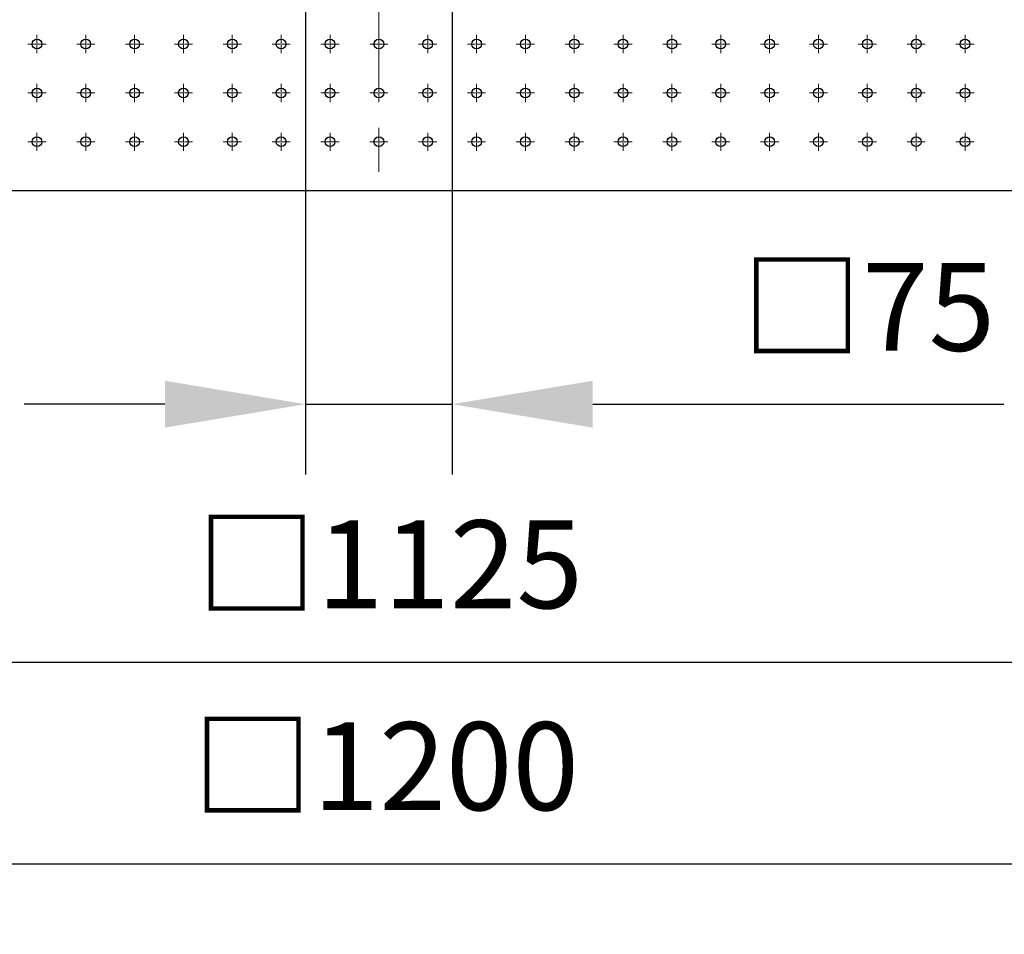
# Model space of a CAD drawing. Units: millimetres. Extents: x 12016 to 37473, y -9451 to -5016.
# Drawn here: x 12102 to 12130, y -7496 to -7470 of the extents above; entities that cross this region are included whole.
import ezdxf

# ---------------------------------------------------------------- set-up
doc = ezdxf.new("R2010")
doc.units = ezdxf.units.MM
doc.header["$LTSCALE"] = 10
doc.header["$PDMODE"] = 34
doc.linetypes.add('CENTER', pattern=[2, 1.25, -0.25, 0.25, -0.25])
doc.linetypes.add('CENTER2', pattern=[1.125, 0.75, -0.125, 0.125, -0.125])
doc.layers.add('3中心线层', color=1, linetype='CENTER', lineweight=9)
doc.layers.add('7标注层', color=4, linetype='Continuous', lineweight=5)
doc.styles.add('TH-GBD2M', font='calibri.ttf', dxfattribs={"width": 0.8, "height": 2.5})
doc.dimstyles.new('TH-GBD2M', dxfattribs={"dimtxt": 2.5, "dimasz": 4, "dimexe": 2, "dimexo": 0, "dimgap": 1.5, "dimtad": 1, "dimdec": 4, "dimzin": 9, "dimdsep": 46, "dimtxsty": 'TH-GBD2M', "dimcen": 0, "dimclrt": 3, "dimadec": 0, "dimazin": 3, "dimtfac": 1, "dimtdec": 4, "dimtofl": 0, "dimtmove": 0, "dimatfit": 3, "dimfxl": 1, "dimtolj": 1, "dimtzin": 0, "dimarcsym": 0})

# ---------------------------------------------------------------- blocks, each defined once
blk = doc.blocks.new('*U2404')
at = {"layer": '3中心线层', "color": 0, "linetype": 'CENTER2', "transparency": 16777216}
blk.add_line((0, 33.453), (0, -33.453), dxfattribs=at)
blk = doc.blocks.new('*U2407')
at = {"layer": '3中心线层', "color": 0, "linetype": 'CENTER2', "transparency": 16777216}
for p, q in [((-0.259, 0), (-0.028, 0)), ((0, 0.028), (0, 0.259)), ((0.028, 0), (0.259, 0)), ((0, -0.259), (0, -0.028))]:
    blk.add_line(p, q, dxfattribs=at)
at = {"layer": '3中心线层', "color": 0, "linetype": 'Continuous', "transparency": 16777216}
for p, q in [((-0.014, 0), (0.014, 0)), ((0, -0.014), (0, 0.014))]:
    blk.add_line(p, q, dxfattribs=at)
blk = doc.blocks.new('*U2408')
at = {"layer": '3中心线层', "color": 0, "linetype": 'CENTER2', "transparency": 16777216}
for p, q in [((-0.259, 0), (-0.028, 0)), ((0, 0.028), (0, 0.259)), ((0.028, 0), (0.259, 0)), ((0, -0.259), (0, -0.028))]:
    blk.add_line(p, q, dxfattribs=at)
at = {"layer": '3中心线层', "color": 0, "linetype": 'Continuous', "transparency": 16777216}
for p, q in [((-0.014, 0), (0.014, 0)), ((0, -0.014), (0, 0.014))]:
    blk.add_line(p, q, dxfattribs=at)
blk = doc.blocks.new('*U2409')
at = {"layer": '3中心线层', "color": 0, "linetype": 'CENTER2', "transparency": 16777216}
for p, q in [((-0.259, 0), (-0.028, 0)), ((0, 0.028), (0, 0.259)), ((0.028, 0), (0.259, 0)), ((0, -0.259), (0, -0.028))]:
    blk.add_line(p, q, dxfattribs=at)
at = {"layer": '3中心线层', "color": 0, "linetype": 'Continuous', "transparency": 16777216}
for p, q in [((-0.014, 0), (0.014, 0)), ((0, -0.014), (0, 0.014))]:
    blk.add_line(p, q, dxfattribs=at)
blk = doc.blocks.new('*U2410')
at = {"layer": '3中心线层', "color": 0, "linetype": 'CENTER2', "transparency": 16777216}
for p, q in [((-0.259, 0), (-0.028, 0)), ((0, 0.028), (0, 0.259)), ((0.028, 0), (0.259, 0)), ((0, -0.259), (0, -0.028))]:
    blk.add_line(p, q, dxfattribs=at)
at = {"layer": '3中心线层', "color": 0, "linetype": 'Continuous', "transparency": 16777216}
for p, q in [((-0.014, 0), (0.014, 0)), ((0, -0.014), (0, 0.014))]:
    blk.add_line(p, q, dxfattribs=at)
blk = doc.blocks.new('*U2411')
at = {"layer": '3中心线层', "color": 0, "linetype": 'CENTER2', "transparency": 16777216}
for p, q in [((-0.259, 0), (-0.028, 0)), ((0, 0.028), (0, 0.259)), ((0.028, 0), (0.259, 0)), ((0, -0.259), (0, -0.028))]:
    blk.add_line(p, q, dxfattribs=at)
at = {"layer": '3中心线层', "color": 0, "linetype": 'Continuous', "transparency": 16777216}
for p, q in [((-0.014, 0), (0.014, 0)), ((0, -0.014), (0, 0.014))]:
    blk.add_line(p, q, dxfattribs=at)
blk = doc.blocks.new('*U2412')
at = {"layer": '3中心线层', "color": 0, "linetype": 'CENTER2', "transparency": 16777216}
for p, q in [((-0.259, 0), (-0.028, 0)), ((0, 0.028), (0, 0.259)), ((0.028, 0), (0.259, 0)), ((0, -0.259), (0, -0.028))]:
    blk.add_line(p, q, dxfattribs=at)
at = {"layer": '3中心线层', "color": 0, "linetype": 'Continuous', "transparency": 16777216}
for p, q in [((-0.014, 0), (0.014, 0)), ((0, -0.014), (0, 0.014))]:
    blk.add_line(p, q, dxfattribs=at)
blk = doc.blocks.new('*U2413')
at = {"layer": '3中心线层', "color": 0, "linetype": 'CENTER2', "transparency": 16777216}
for p, q in [((-0.259, 0), (-0.028, 0)), ((0, 0.028), (0, 0.259)), ((0.028, 0), (0.259, 0)), ((0, -0.259), (0, -0.028))]:
    blk.add_line(p, q, dxfattribs=at)
at = {"layer": '3中心线层', "color": 0, "linetype": 'Continuous', "transparency": 16777216}
for p, q in [((-0.014, 0), (0.014, 0)), ((0, -0.014), (0, 0.014))]:
    blk.add_line(p, q, dxfattribs=at)
blk = doc.blocks.new('*U2414')
at = {"layer": '3中心线层', "color": 0, "linetype": 'CENTER2', "transparency": 16777216}
for p, q in [((-0.259, 0), (-0.028, 0)), ((0, 0.028), (0, 0.259)), ((0.028, 0), (0.259, 0)), ((0, -0.259), (0, -0.028))]:
    blk.add_line(p, q, dxfattribs=at)
at = {"layer": '3中心线层', "color": 0, "linetype": 'Continuous', "transparency": 16777216}
for p, q in [((-0.014, 0), (0.014, 0)), ((0, -0.014), (0, 0.014))]:
    blk.add_line(p, q, dxfattribs=at)
blk = doc.blocks.new('*U4165')
at = {"layer": '3中心线层', "color": 0, "linetype": 'CENTER2', "transparency": 16777216}
for p, q in [((-0.259, 0), (-0.028, 0)), ((0, 0.028), (0, 0.259)), ((0.028, 0), (0.259, 0)), ((0, -0.259), (0, -0.028))]:
    blk.add_line(p, q, dxfattribs=at)
at = {"layer": '3中心线层', "color": 0, "linetype": 'Continuous', "transparency": 16777216}
for p, q in [((-0.014, 0), (0.014, 0)), ((0, -0.014), (0, 0.014))]:
    blk.add_line(p, q, dxfattribs=at)
blk = doc.blocks.new('*U4166')
at = {"layer": '3中心线层', "color": 0, "linetype": 'CENTER2', "transparency": 16777216}
for p, q in [((-0.259, 0), (-0.028, 0)), ((0, 0.028), (0, 0.259)), ((0.028, 0), (0.259, 0)), ((0, -0.259), (0, -0.028))]:
    blk.add_line(p, q, dxfattribs=at)
at = {"layer": '3中心线层', "color": 0, "linetype": 'Continuous', "transparency": 16777216}
for p, q in [((-0.014, 0), (0.014, 0)), ((0, -0.014), (0, 0.014))]:
    blk.add_line(p, q, dxfattribs=at)
blk = doc.blocks.new('*U4207')
at = {"layer": '3中心线层', "color": 0, "linetype": 'CENTER2', "transparency": 16777216}
for p, q in [((-0.259, 0), (-0.028, 0)), ((0, 0.028), (0, 0.259)), ((0.028, 0), (0.259, 0)), ((0, -0.259), (0, -0.028))]:
    blk.add_line(p, q, dxfattribs=at)
at = {"layer": '3中心线层', "color": 0, "linetype": 'Continuous', "transparency": 16777216}
for p, q in [((-0.014, 0), (0.014, 0)), ((0, -0.014), (0, 0.014))]:
    blk.add_line(p, q, dxfattribs=at)
blk = doc.blocks.new('*U4208')
at = {"layer": '3中心线层', "color": 0, "linetype": 'CENTER2', "transparency": 16777216}
for p, q in [((-0.259, 0), (-0.028, 0)), ((0, 0.028), (0, 0.259)), ((0.028, 0), (0.259, 0)), ((0, -0.259), (0, -0.028))]:
    blk.add_line(p, q, dxfattribs=at)
at = {"layer": '3中心线层', "color": 0, "linetype": 'Continuous', "transparency": 16777216}
for p, q in [((-0.014, 0), (0.014, 0)), ((0, -0.014), (0, 0.014))]:
    blk.add_line(p, q, dxfattribs=at)
blk = doc.blocks.new('*U4209')
at = {"layer": '3中心线层', "color": 0, "linetype": 'CENTER2', "transparency": 16777216}
for p, q in [((-0.259, 0), (-0.028, 0)), ((0, 0.028), (0, 0.259)), ((0.028, 0), (0.259, 0)), ((0, -0.259), (0, -0.028))]:
    blk.add_line(p, q, dxfattribs=at)
at = {"layer": '3中心线层', "color": 0, "linetype": 'Continuous', "transparency": 16777216}
for p, q in [((-0.014, 0), (0.014, 0)), ((0, -0.014), (0, 0.014))]:
    blk.add_line(p, q, dxfattribs=at)
blk = doc.blocks.new('*U4210')
at = {"layer": '3中心线层', "color": 0, "linetype": 'CENTER2', "transparency": 16777216}
for p, q in [((-0.259, 0), (-0.028, 0)), ((0, 0.028), (0, 0.259)), ((0.028, 0), (0.259, 0)), ((0, -0.259), (0, -0.028))]:
    blk.add_line(p, q, dxfattribs=at)
at = {"layer": '3中心线层', "color": 0, "linetype": 'Continuous', "transparency": 16777216}
for p, q in [((-0.014, 0), (0.014, 0)), ((0, -0.014), (0, 0.014))]:
    blk.add_line(p, q, dxfattribs=at)
blk = doc.blocks.new('*U4211')
at = {"layer": '3中心线层', "color": 0, "linetype": 'CENTER2', "transparency": 16777216}
for p, q in [((-0.259, 0), (-0.028, 0)), ((0, 0.028), (0, 0.259)), ((0.028, 0), (0.259, 0)), ((0, -0.259), (0, -0.028))]:
    blk.add_line(p, q, dxfattribs=at)
at = {"layer": '3中心线层', "color": 0, "linetype": 'Continuous', "transparency": 16777216}
for p, q in [((-0.014, 0), (0.014, 0)), ((0, -0.014), (0, 0.014))]:
    blk.add_line(p, q, dxfattribs=at)
blk = doc.blocks.new('*U4212')
at = {"layer": '3中心线层', "color": 0, "linetype": 'CENTER2', "transparency": 16777216}
for p, q in [((-0.259, 0), (-0.028, 0)), ((0, 0.028), (0, 0.259)), ((0.028, 0), (0.259, 0)), ((0, -0.259), (0, -0.028))]:
    blk.add_line(p, q, dxfattribs=at)
at = {"layer": '3中心线层', "color": 0, "linetype": 'Continuous', "transparency": 16777216}
for p, q in [((-0.014, 0), (0.014, 0)), ((0, -0.014), (0, 0.014))]:
    blk.add_line(p, q, dxfattribs=at)
blk = doc.blocks.new('*U4215')
at = {"layer": '3中心线层', "color": 0, "linetype": 'CENTER2', "transparency": 16777216}
for p, q in [((-0.259, 0), (-0.028, 0)), ((0, 0.028), (0, 0.259)), ((0.028, 0), (0.259, 0)), ((0, -0.259), (0, -0.028))]:
    blk.add_line(p, q, dxfattribs=at)
at = {"layer": '3中心线层', "color": 0, "linetype": 'Continuous', "transparency": 16777216}
for p, q in [((-0.014, 0), (0.014, 0)), ((0, -0.014), (0, 0.014))]:
    blk.add_line(p, q, dxfattribs=at)
blk = doc.blocks.new('*U4176')
at = {"layer": '3中心线层', "color": 0, "linetype": 'CENTER2', "transparency": 16777216}
for p, q in [((-0.259, 0), (-0.028, 0)), ((0, 0.028), (0, 0.259)), ((0.028, 0), (0.259, 0)), ((0, -0.259), (0, -0.028))]:
    blk.add_line(p, q, dxfattribs=at)
at = {"layer": '3中心线层', "color": 0, "linetype": 'Continuous', "transparency": 16777216}
for p, q in [((-0.014, 0), (0.014, 0)), ((0, -0.014), (0, 0.014))]:
    blk.add_line(p, q, dxfattribs=at)
blk = doc.blocks.new('*U4191')
at = {"layer": '3中心线层', "color": 0, "linetype": 'CENTER2', "transparency": 16777216}
for p, q in [((-0.259, 0), (-0.028, 0)), ((0, 0.028), (0, 0.259)), ((0.028, 0), (0.259, 0)), ((0, -0.259), (0, -0.028))]:
    blk.add_line(p, q, dxfattribs=at)
at = {"layer": '3中心线层', "color": 0, "linetype": 'Continuous', "transparency": 16777216}
for p, q in [((-0.014, 0), (0.014, 0)), ((0, -0.014), (0, 0.014))]:
    blk.add_line(p, q, dxfattribs=at)
blk = doc.blocks.new('*U4192')
at = {"layer": '3中心线层', "color": 0, "linetype": 'CENTER2', "transparency": 16777216}
for p, q in [((-0.259, 0), (-0.028, 0)), ((0, 0.028), (0, 0.259)), ((0.028, 0), (0.259, 0)), ((0, -0.259), (0, -0.028))]:
    blk.add_line(p, q, dxfattribs=at)
at = {"layer": '3中心线层', "color": 0, "linetype": 'Continuous', "transparency": 16777216}
for p, q in [((-0.014, 0), (0.014, 0)), ((0, -0.014), (0, 0.014))]:
    blk.add_line(p, q, dxfattribs=at)
blk = doc.blocks.new('*U4193')
at = {"layer": '3中心线层', "color": 0, "linetype": 'CENTER2', "transparency": 16777216}
for p, q in [((-0.259, 0), (-0.028, 0)), ((0, 0.028), (0, 0.259)), ((0.028, 0), (0.259, 0)), ((0, -0.259), (0, -0.028))]:
    blk.add_line(p, q, dxfattribs=at)
at = {"layer": '3中心线层', "color": 0, "linetype": 'Continuous', "transparency": 16777216}
for p, q in [((-0.014, 0), (0.014, 0)), ((0, -0.014), (0, 0.014))]:
    blk.add_line(p, q, dxfattribs=at)
blk = doc.blocks.new('*U4194')
at = {"layer": '3中心线层', "color": 0, "linetype": 'CENTER2', "transparency": 16777216}
for p, q in [((-0.259, 0), (-0.028, 0)), ((0, 0.028), (0, 0.259)), ((0.028, 0), (0.259, 0)), ((0, -0.259), (0, -0.028))]:
    blk.add_line(p, q, dxfattribs=at)
at = {"layer": '3中心线层', "color": 0, "linetype": 'Continuous', "transparency": 16777216}
for p, q in [((-0.014, 0), (0.014, 0)), ((0, -0.014), (0, 0.014))]:
    blk.add_line(p, q, dxfattribs=at)
blk = doc.blocks.new('*U4195')
at = {"layer": '3中心线层', "color": 0, "linetype": 'CENTER2', "transparency": 16777216}
for p, q in [((-0.259, 0), (-0.028, 0)), ((0, 0.028), (0, 0.259)), ((0.028, 0), (0.259, 0)), ((0, -0.259), (0, -0.028))]:
    blk.add_line(p, q, dxfattribs=at)
at = {"layer": '3中心线层', "color": 0, "linetype": 'Continuous', "transparency": 16777216}
for p, q in [((-0.014, 0), (0.014, 0)), ((0, -0.014), (0, 0.014))]:
    blk.add_line(p, q, dxfattribs=at)
blk = doc.blocks.new('*U4196')
at = {"layer": '3中心线层', "color": 0, "linetype": 'CENTER2', "transparency": 16777216}
for p, q in [((-0.259, 0), (-0.028, 0)), ((0, 0.028), (0, 0.259)), ((0.028, 0), (0.259, 0)), ((0, -0.259), (0, -0.028))]:
    blk.add_line(p, q, dxfattribs=at)
at = {"layer": '3中心线层', "color": 0, "linetype": 'Continuous', "transparency": 16777216}
for p, q in [((-0.014, 0), (0.014, 0)), ((0, -0.014), (0, 0.014))]:
    blk.add_line(p, q, dxfattribs=at)
blk = doc.blocks.new('*U3486')
at = {"layer": '3中心线层', "color": 0, "linetype": 'CENTER2', "transparency": 16777216}
for p, q in [((-0.259, 0), (-0.028, 0)), ((0, 0.028), (0, 0.259)), ((0.028, 0), (0.259, 0)), ((0, -0.259), (0, -0.028))]:
    blk.add_line(p, q, dxfattribs=at)
at = {"layer": '3中心线层', "color": 0, "linetype": 'Continuous', "transparency": 16777216}
for p, q in [((-0.014, 0), (0.014, 0)), ((0, -0.014), (0, 0.014))]:
    blk.add_line(p, q, dxfattribs=at)
blk = doc.blocks.new('*U3158')
at = {"layer": '3中心线层', "color": 0, "linetype": 'CENTER2', "transparency": 16777216}
for p, q in [((-0.259, 0), (-0.028, 0)), ((0, 0.028), (0, 0.259)), ((0.028, 0), (0.259, 0)), ((0, -0.259), (0, -0.028))]:
    blk.add_line(p, q, dxfattribs=at)
at = {"layer": '3中心线层', "color": 0, "linetype": 'Continuous', "transparency": 16777216}
for p, q in [((-0.014, 0), (0.014, 0)), ((0, -0.014), (0, 0.014))]:
    blk.add_line(p, q, dxfattribs=at)
blk = doc.blocks.new('*U3159')
at = {"layer": '3中心线层', "color": 0, "linetype": 'CENTER2', "transparency": 16777216}
for p, q in [((-0.259, 0), (-0.028, 0)), ((0, 0.028), (0, 0.259)), ((0.028, 0), (0.259, 0)), ((0, -0.259), (0, -0.028))]:
    blk.add_line(p, q, dxfattribs=at)
at = {"layer": '3中心线层', "color": 0, "linetype": 'Continuous', "transparency": 16777216}
for p, q in [((-0.014, 0), (0.014, 0)), ((0, -0.014), (0, 0.014))]:
    blk.add_line(p, q, dxfattribs=at)
blk = doc.blocks.new('*U3160')
at = {"layer": '3中心线层', "color": 0, "linetype": 'CENTER2', "transparency": 16777216}
for p, q in [((-0.259, 0), (-0.028, 0)), ((0, 0.028), (0, 0.259)), ((0.028, 0), (0.259, 0)), ((0, -0.259), (0, -0.028))]:
    blk.add_line(p, q, dxfattribs=at)
at = {"layer": '3中心线层', "color": 0, "linetype": 'Continuous', "transparency": 16777216}
for p, q in [((-0.014, 0), (0.014, 0)), ((0, -0.014), (0, 0.014))]:
    blk.add_line(p, q, dxfattribs=at)
blk = doc.blocks.new('*U3161')
at = {"layer": '3中心线层', "color": 0, "linetype": 'CENTER2', "transparency": 16777216}
for p, q in [((-0.259, 0), (-0.028, 0)), ((0, 0.028), (0, 0.259)), ((0.028, 0), (0.259, 0)), ((0, -0.259), (0, -0.028))]:
    blk.add_line(p, q, dxfattribs=at)
at = {"layer": '3中心线层', "color": 0, "linetype": 'Continuous', "transparency": 16777216}
for p, q in [((-0.014, 0), (0.014, 0)), ((0, -0.014), (0, 0.014))]:
    blk.add_line(p, q, dxfattribs=at)
blk = doc.blocks.new('*U3162')
at = {"layer": '3中心线层', "color": 0, "linetype": 'CENTER2', "transparency": 16777216}
for p, q in [((-0.259, 0), (-0.028, 0)), ((0, 0.028), (0, 0.259)), ((0.028, 0), (0.259, 0)), ((0, -0.259), (0, -0.028))]:
    blk.add_line(p, q, dxfattribs=at)
at = {"layer": '3中心线层', "color": 0, "linetype": 'Continuous', "transparency": 16777216}
for p, q in [((-0.014, 0), (0.014, 0)), ((0, -0.014), (0, 0.014))]:
    blk.add_line(p, q, dxfattribs=at)
blk = doc.blocks.new('*U3177')
at = {"layer": '3中心线层', "color": 0, "linetype": 'CENTER2', "transparency": 16777216}
for p, q in [((-0.259, 0), (-0.028, 0)), ((0, 0.028), (0, 0.259)), ((0.028, 0), (0.259, 0)), ((0, -0.259), (0, -0.028))]:
    blk.add_line(p, q, dxfattribs=at)
at = {"layer": '3中心线层', "color": 0, "linetype": 'Continuous', "transparency": 16777216}
for p, q in [((-0.014, 0), (0.014, 0)), ((0, -0.014), (0, 0.014))]:
    blk.add_line(p, q, dxfattribs=at)
blk = doc.blocks.new('*U3178')
at = {"layer": '3中心线层', "color": 0, "linetype": 'CENTER2', "transparency": 16777216}
for p, q in [((-0.259, 0), (-0.028, 0)), ((0, 0.028), (0, 0.259)), ((0.028, 0), (0.259, 0)), ((0, -0.259), (0, -0.028))]:
    blk.add_line(p, q, dxfattribs=at)
at = {"layer": '3中心线层', "color": 0, "linetype": 'Continuous', "transparency": 16777216}
for p, q in [((-0.014, 0), (0.014, 0)), ((0, -0.014), (0, 0.014))]:
    blk.add_line(p, q, dxfattribs=at)
blk = doc.blocks.new('*U3179')
at = {"layer": '3中心线层', "color": 0, "linetype": 'CENTER2', "transparency": 16777216}
for p, q in [((-0.259, 0), (-0.028, 0)), ((0, 0.028), (0, 0.259)), ((0.028, 0), (0.259, 0)), ((0, -0.259), (0, -0.028))]:
    blk.add_line(p, q, dxfattribs=at)
at = {"layer": '3中心线层', "color": 0, "linetype": 'Continuous', "transparency": 16777216}
for p, q in [((-0.014, 0), (0.014, 0)), ((0, -0.014), (0, 0.014))]:
    blk.add_line(p, q, dxfattribs=at)
blk = doc.blocks.new('*U3150')
at = {"layer": '3中心线层', "color": 0, "linetype": 'CENTER2', "transparency": 16777216}
for p, q in [((-0.259, 0), (-0.028, 0)), ((0, 0.028), (0, 0.259)), ((0.028, 0), (0.259, 0)), ((0, -0.259), (0, -0.028))]:
    blk.add_line(p, q, dxfattribs=at)
at = {"layer": '3中心线层', "color": 0, "linetype": 'Continuous', "transparency": 16777216}
for p, q in [((-0.014, 0), (0.014, 0)), ((0, -0.014), (0, 0.014))]:
    blk.add_line(p, q, dxfattribs=at)
blk = doc.blocks.new('*U3151')
at = {"layer": '3中心线层', "color": 0, "linetype": 'CENTER2', "transparency": 16777216}
for p, q in [((-0.259, 0), (-0.028, 0)), ((0, 0.028), (0, 0.259)), ((0.028, 0), (0.259, 0)), ((0, -0.259), (0, -0.028))]:
    blk.add_line(p, q, dxfattribs=at)
at = {"layer": '3中心线层', "color": 0, "linetype": 'Continuous', "transparency": 16777216}
for p, q in [((-0.014, 0), (0.014, 0)), ((0, -0.014), (0, 0.014))]:
    blk.add_line(p, q, dxfattribs=at)
blk = doc.blocks.new('*U3152')
at = {"layer": '3中心线层', "color": 0, "linetype": 'CENTER2', "transparency": 16777216}
for p, q in [((-0.259, 0), (-0.028, 0)), ((0, 0.028), (0, 0.259)), ((0.028, 0), (0.259, 0)), ((0, -0.259), (0, -0.028))]:
    blk.add_line(p, q, dxfattribs=at)
at = {"layer": '3中心线层', "color": 0, "linetype": 'Continuous', "transparency": 16777216}
for p, q in [((-0.014, 0), (0.014, 0)), ((0, -0.014), (0, 0.014))]:
    blk.add_line(p, q, dxfattribs=at)
blk = doc.blocks.new('*U2962')
at = {"layer": '3中心线层', "color": 0, "linetype": 'CENTER2', "transparency": 16777216}
for p, q in [((-0.259, 0), (-0.028, 0)), ((0, 0.028), (0, 0.259)), ((0.028, 0), (0.259, 0)), ((0, -0.259), (0, -0.028))]:
    blk.add_line(p, q, dxfattribs=at)
at = {"layer": '3中心线层', "color": 0, "linetype": 'Continuous', "transparency": 16777216}
for p, q in [((-0.014, 0), (0.014, 0)), ((0, -0.014), (0, 0.014))]:
    blk.add_line(p, q, dxfattribs=at)
blk = doc.blocks.new('*U3497')
at = {"layer": '3中心线层', "color": 0, "linetype": 'CENTER2', "transparency": 16777216}
for p, q in [((-0.259, 0), (-0.028, 0)), ((0, 0.028), (0, 0.259)), ((0.028, 0), (0.259, 0)), ((0, -0.259), (0, -0.028))]:
    blk.add_line(p, q, dxfattribs=at)
at = {"layer": '3中心线层', "color": 0, "linetype": 'Continuous', "transparency": 16777216}
for p, q in [((-0.014, 0), (0.014, 0)), ((0, -0.014), (0, 0.014))]:
    blk.add_line(p, q, dxfattribs=at)
blk = doc.blocks.new('*U3498')
at = {"layer": '3中心线层', "color": 0, "linetype": 'CENTER2', "transparency": 16777216}
for p, q in [((-0.259, 0), (-0.028, 0)), ((0, 0.028), (0, 0.259)), ((0.028, 0), (0.259, 0)), ((0, -0.259), (0, -0.028))]:
    blk.add_line(p, q, dxfattribs=at)
at = {"layer": '3中心线层', "color": 0, "linetype": 'Continuous', "transparency": 16777216}
for p, q in [((-0.014, 0), (0.014, 0)), ((0, -0.014), (0, 0.014))]:
    blk.add_line(p, q, dxfattribs=at)
blk = doc.blocks.new('*U3499')
at = {"layer": '3中心线层', "color": 0, "linetype": 'CENTER2', "transparency": 16777216}
for p, q in [((-0.259, 0), (-0.028, 0)), ((0, 0.028), (0, 0.259)), ((0.028, 0), (0.259, 0)), ((0, -0.259), (0, -0.028))]:
    blk.add_line(p, q, dxfattribs=at)
at = {"layer": '3中心线层', "color": 0, "linetype": 'Continuous', "transparency": 16777216}
for p, q in [((-0.014, 0), (0.014, 0)), ((0, -0.014), (0, 0.014))]:
    blk.add_line(p, q, dxfattribs=at)
blk = doc.blocks.new('*U3500')
at = {"layer": '3中心线层', "color": 0, "linetype": 'CENTER2', "transparency": 16777216}
for p, q in [((-0.259, 0), (-0.028, 0)), ((0, 0.028), (0, 0.259)), ((0.028, 0), (0.259, 0)), ((0, -0.259), (0, -0.028))]:
    blk.add_line(p, q, dxfattribs=at)
at = {"layer": '3中心线层', "color": 0, "linetype": 'Continuous', "transparency": 16777216}
for p, q in [((-0.014, 0), (0.014, 0)), ((0, -0.014), (0, 0.014))]:
    blk.add_line(p, q, dxfattribs=at)
blk = doc.blocks.new('*U3501')
at = {"layer": '3中心线层', "color": 0, "linetype": 'CENTER2', "transparency": 16777216}
for p, q in [((-0.259, 0), (-0.028, 0)), ((0, 0.028), (0, 0.259)), ((0.028, 0), (0.259, 0)), ((0, -0.259), (0, -0.028))]:
    blk.add_line(p, q, dxfattribs=at)
at = {"layer": '3中心线层', "color": 0, "linetype": 'Continuous', "transparency": 16777216}
for p, q in [((-0.014, 0), (0.014, 0)), ((0, -0.014), (0, 0.014))]:
    blk.add_line(p, q, dxfattribs=at)
blk = doc.blocks.new('*U3502')
at = {"layer": '3中心线层', "color": 0, "linetype": 'CENTER2', "transparency": 16777216}
for p, q in [((-0.259, 0), (-0.028, 0)), ((0, 0.028), (0, 0.259)), ((0.028, 0), (0.259, 0)), ((0, -0.259), (0, -0.028))]:
    blk.add_line(p, q, dxfattribs=at)
at = {"layer": '3中心线层', "color": 0, "linetype": 'Continuous', "transparency": 16777216}
for p, q in [((-0.014, 0), (0.014, 0)), ((0, -0.014), (0, 0.014))]:
    blk.add_line(p, q, dxfattribs=at)
blk = doc.blocks.new('*U3503')
at = {"layer": '3中心线层', "color": 0, "linetype": 'CENTER2', "transparency": 16777216}
for p, q in [((-0.259, 0), (-0.028, 0)), ((0, 0.028), (0, 0.259)), ((0.028, 0), (0.259, 0)), ((0, -0.259), (0, -0.028))]:
    blk.add_line(p, q, dxfattribs=at)
at = {"layer": '3中心线层', "color": 0, "linetype": 'Continuous', "transparency": 16777216}
for p, q in [((-0.014, 0), (0.014, 0)), ((0, -0.014), (0, 0.014))]:
    blk.add_line(p, q, dxfattribs=at)
blk = doc.blocks.new('*U3504')
at = {"layer": '3中心线层', "color": 0, "linetype": 'CENTER2', "transparency": 16777216}
for p, q in [((-0.259, 0), (-0.028, 0)), ((0, 0.028), (0, 0.259)), ((0.028, 0), (0.259, 0)), ((0, -0.259), (0, -0.028))]:
    blk.add_line(p, q, dxfattribs=at)
at = {"layer": '3中心线层', "color": 0, "linetype": 'Continuous', "transparency": 16777216}
for p, q in [((-0.014, 0), (0.014, 0)), ((0, -0.014), (0, 0.014))]:
    blk.add_line(p, q, dxfattribs=at)
blk = doc.blocks.new('*U3169')
at = {"layer": '3中心线层', "color": 0, "linetype": 'CENTER2', "transparency": 16777216}
for p, q in [((-0.259, 0), (-0.028, 0)), ((0, 0.028), (0, 0.259)), ((0.028, 0), (0.259, 0)), ((0, -0.259), (0, -0.028))]:
    blk.add_line(p, q, dxfattribs=at)
at = {"layer": '3中心线层', "color": 0, "linetype": 'Continuous', "transparency": 16777216}
for p, q in [((-0.014, 0), (0.014, 0)), ((0, -0.014), (0, 0.014))]:
    blk.add_line(p, q, dxfattribs=at)
blk = doc.blocks.new('*U3170')
at = {"layer": '3中心线层', "color": 0, "linetype": 'CENTER2', "transparency": 16777216}
for p, q in [((-0.259, 0), (-0.028, 0)), ((0, 0.028), (0, 0.259)), ((0.028, 0), (0.259, 0)), ((0, -0.259), (0, -0.028))]:
    blk.add_line(p, q, dxfattribs=at)
at = {"layer": '3中心线层', "color": 0, "linetype": 'Continuous', "transparency": 16777216}
for p, q in [((-0.014, 0), (0.014, 0)), ((0, -0.014), (0, 0.014))]:
    blk.add_line(p, q, dxfattribs=at)
blk = doc.blocks.new('*U3171')
at = {"layer": '3中心线层', "color": 0, "linetype": 'CENTER2', "transparency": 16777216}
for p, q in [((-0.259, 0), (-0.028, 0)), ((0, 0.028), (0, 0.259)), ((0.028, 0), (0.259, 0)), ((0, -0.259), (0, -0.028))]:
    blk.add_line(p, q, dxfattribs=at)
at = {"layer": '3中心线层', "color": 0, "linetype": 'Continuous', "transparency": 16777216}
for p, q in [((-0.014, 0), (0.014, 0)), ((0, -0.014), (0, 0.014))]:
    blk.add_line(p, q, dxfattribs=at)
blk = doc.blocks.new('*U3522')
at = {"layer": '3中心线层', "color": 0, "linetype": 'CENTER2', "transparency": 16777216}
for p, q in [((-0.259, 0), (-0.028, 0)), ((0, 0.028), (0, 0.259)), ((0.028, 0), (0.259, 0)), ((0, -0.259), (0, -0.028))]:
    blk.add_line(p, q, dxfattribs=at)
at = {"layer": '3中心线层', "color": 0, "linetype": 'Continuous', "transparency": 16777216}
for p, q in [((-0.014, 0), (0.014, 0)), ((0, -0.014), (0, 0.014))]:
    blk.add_line(p, q, dxfattribs=at)
blk = doc.blocks.new('*U3505')
at = {"layer": '3中心线层', "color": 0, "linetype": 'CENTER2', "transparency": 16777216}
for p, q in [((-0.259, 0), (-0.028, 0)), ((0, 0.028), (0, 0.259)), ((0.028, 0), (0.259, 0)), ((0, -0.259), (0, -0.028))]:
    blk.add_line(p, q, dxfattribs=at)
at = {"layer": '3中心线层', "color": 0, "linetype": 'Continuous', "transparency": 16777216}
for p, q in [((-0.014, 0), (0.014, 0)), ((0, -0.014), (0, 0.014))]:
    blk.add_line(p, q, dxfattribs=at)
blk = doc.blocks.new('*U3506')
at = {"layer": '3中心线层', "color": 0, "linetype": 'CENTER2', "transparency": 16777216}
for p, q in [((-0.259, 0), (-0.028, 0)), ((0, 0.028), (0, 0.259)), ((0.028, 0), (0.259, 0)), ((0, -0.259), (0, -0.028))]:
    blk.add_line(p, q, dxfattribs=at)
at = {"layer": '3中心线层', "color": 0, "linetype": 'Continuous', "transparency": 16777216}
for p, q in [((-0.014, 0), (0.014, 0)), ((0, -0.014), (0, 0.014))]:
    blk.add_line(p, q, dxfattribs=at)
blk = doc.blocks.new('*U3507')
at = {"layer": '3中心线层', "color": 0, "linetype": 'CENTER2', "transparency": 16777216}
for p, q in [((-0.259, 0), (-0.028, 0)), ((0, 0.028), (0, 0.259)), ((0.028, 0), (0.259, 0)), ((0, -0.259), (0, -0.028))]:
    blk.add_line(p, q, dxfattribs=at)
at = {"layer": '3中心线层', "color": 0, "linetype": 'Continuous', "transparency": 16777216}
for p, q in [((-0.014, 0), (0.014, 0)), ((0, -0.014), (0, 0.014))]:
    blk.add_line(p, q, dxfattribs=at)
blk = doc.blocks.new('*U3508')
at = {"layer": '3中心线层', "color": 0, "linetype": 'CENTER2', "transparency": 16777216}
for p, q in [((-0.259, 0), (-0.028, 0)), ((0, 0.028), (0, 0.259)), ((0.028, 0), (0.259, 0)), ((0, -0.259), (0, -0.028))]:
    blk.add_line(p, q, dxfattribs=at)
at = {"layer": '3中心线层', "color": 0, "linetype": 'Continuous', "transparency": 16777216}
for p, q in [((-0.014, 0), (0.014, 0)), ((0, -0.014), (0, 0.014))]:
    blk.add_line(p, q, dxfattribs=at)
blk = doc.blocks.new('*U3509')
at = {"layer": '3中心线层', "color": 0, "linetype": 'CENTER2', "transparency": 16777216}
for p, q in [((-0.259, 0), (-0.028, 0)), ((0, 0.028), (0, 0.259)), ((0.028, 0), (0.259, 0)), ((0, -0.259), (0, -0.028))]:
    blk.add_line(p, q, dxfattribs=at)
at = {"layer": '3中心线层', "color": 0, "linetype": 'Continuous', "transparency": 16777216}
for p, q in [((-0.014, 0), (0.014, 0)), ((0, -0.014), (0, 0.014))]:
    blk.add_line(p, q, dxfattribs=at)
blk = doc.blocks.new('*U3510')
at = {"layer": '3中心线层', "color": 0, "linetype": 'CENTER2', "transparency": 16777216}
for p, q in [((-0.259, 0), (-0.028, 0)), ((0, 0.028), (0, 0.259)), ((0.028, 0), (0.259, 0)), ((0, -0.259), (0, -0.028))]:
    blk.add_line(p, q, dxfattribs=at)
at = {"layer": '3中心线层', "color": 0, "linetype": 'Continuous', "transparency": 16777216}
for p, q in [((-0.014, 0), (0.014, 0)), ((0, -0.014), (0, 0.014))]:
    blk.add_line(p, q, dxfattribs=at)
blk = doc.blocks.new('*U3511')
at = {"layer": '3中心线层', "color": 0, "linetype": 'CENTER2', "transparency": 16777216}
for p, q in [((-0.259, 0), (-0.028, 0)), ((0, 0.028), (0, 0.259)), ((0.028, 0), (0.259, 0)), ((0, -0.259), (0, -0.028))]:
    blk.add_line(p, q, dxfattribs=at)
at = {"layer": '3中心线层', "color": 0, "linetype": 'Continuous', "transparency": 16777216}
for p, q in [((-0.014, 0), (0.014, 0)), ((0, -0.014), (0, 0.014))]:
    blk.add_line(p, q, dxfattribs=at)
blk = doc.blocks.new('*U3512')
at = {"layer": '3中心线层', "color": 0, "linetype": 'CENTER2', "transparency": 16777216}
for p, q in [((-0.259, 0), (-0.028, 0)), ((0, 0.028), (0, 0.259)), ((0.028, 0), (0.259, 0)), ((0, -0.259), (0, -0.028))]:
    blk.add_line(p, q, dxfattribs=at)
at = {"layer": '3中心线层', "color": 0, "linetype": 'Continuous', "transparency": 16777216}
for p, q in [((-0.014, 0), (0.014, 0)), ((0, -0.014), (0, 0.014))]:
    blk.add_line(p, q, dxfattribs=at)
blk = doc.blocks.new('*U3496')
at = {"layer": '3中心线层', "color": 0, "linetype": 'CENTER2', "transparency": 16777216}
for p, q in [((-0.259, 0), (-0.028, 0)), ((0, 0.028), (0, 0.259)), ((0.028, 0), (0.259, 0)), ((0, -0.259), (0, -0.028))]:
    blk.add_line(p, q, dxfattribs=at)
at = {"layer": '3中心线层', "color": 0, "linetype": 'Continuous', "transparency": 16777216}
for p, q in [((-0.014, 0), (0.014, 0)), ((0, -0.014), (0, 0.014))]:
    blk.add_line(p, q, dxfattribs=at)
blk = doc.blocks.new('*U3470')
at = {"layer": '3中心线层', "color": 0, "linetype": 'CENTER2', "transparency": 16777216}
for p, q in [((-0.259, 0), (-0.028, 0)), ((0, 0.028), (0, 0.259)), ((0.028, 0), (0.259, 0)), ((0, -0.259), (0, -0.028))]:
    blk.add_line(p, q, dxfattribs=at)
at = {"layer": '3中心线层', "color": 0, "linetype": 'Continuous', "transparency": 16777216}
for p, q in [((-0.014, 0), (0.014, 0)), ((0, -0.014), (0, 0.014))]:
    blk.add_line(p, q, dxfattribs=at)
blk = doc.blocks.new('*U3471')
at = {"layer": '3中心线层', "color": 0, "linetype": 'CENTER2', "transparency": 16777216}
for p, q in [((-0.259, 0), (-0.028, 0)), ((0, 0.028), (0, 0.259)), ((0.028, 0), (0.259, 0)), ((0, -0.259), (0, -0.028))]:
    blk.add_line(p, q, dxfattribs=at)
at = {"layer": '3中心线层', "color": 0, "linetype": 'Continuous', "transparency": 16777216}
for p, q in [((-0.014, 0), (0.014, 0)), ((0, -0.014), (0, 0.014))]:
    blk.add_line(p, q, dxfattribs=at)
blk = doc.blocks.new('*D4568')
at = {"layer": '7标注层', "color": 0, "lineweight": -2, "transparency": 16777216}
for p, q in [((12078.659, -7474.385), (12078.659, -7495.535)), ((12145.326, -7474.385), (12145.326, -7495.535)), ((12082.659, -7493.535), (12141.326, -7493.535))]:
    blk.add_line(p, q, dxfattribs=at)
at = {"layer": '7标注层', "color": 0, "transparency": 16777216}
for points in [[(12082.659, -7492.869), (12082.659, -7494.202), (12078.659, -7493.535)], [(12141.326, -7492.869), (12141.326, -7494.202), (12145.326, -7493.535)]]:
    blk.add_solid(points, dxfattribs=at)
at = {"layer": 'Defpoints', "color": 0, "transparency": 16777216}
for p in [(12078.659, -7474.385), (12145.326, -7474.385), (12145.326, -7493.535)]:
    blk.add_point(p, dxfattribs=at)
at = {"layer": '7标注层', "color": 3, "transparency": 16777216, "insert": (12112.192, -7490.754), "char_height": 2.5, "attachment_point": 5, "style": 'TH-GBD2M'}
blk.add_mtext('\\A1;□1200', dxfattribs=at)
blk = doc.blocks.new('_DotSmall')
at = {"color": 0, "linetype": 'ByBlock', "const_width": 0.5}
blk.add_lwpolyline([(-0.0625, 0, 1), (0.0625, 0, 1)], format="xyb", close=True, dxfattribs=at)
blk = doc.blocks.new('*D4569')
at = {"layer": '7标注层', "color": 0, "lineweight": -2, "transparency": 16777216}
for p, q in [((12080.742, -7472.302), (12080.742, -7489.794)), ((12143.242, -7472.302), (12143.242, -7489.794)), ((12084.742, -7487.794), (12139.242, -7487.794))]:
    blk.add_line(p, q, dxfattribs=at)
at = {"layer": '7标注层', "color": 0, "transparency": 16777216}
for points in [[(12084.742, -7487.128), (12084.742, -7488.461), (12080.742, -7487.794)], [(12139.242, -7487.128), (12139.242, -7488.461), (12143.242, -7487.794)]]:
    blk.add_solid(points, dxfattribs=at)
at = {"layer": 'Defpoints', "color": 0, "transparency": 16777216}
for p in [(12080.742, -7472.302), (12143.242, -7472.302), (12143.242, -7487.794)]:
    blk.add_point(p, dxfattribs=at)
at = {"layer": '7标注层', "color": 3, "transparency": 16777216, "insert": (12112.307, -7485.013), "char_height": 2.5, "attachment_point": 5, "style": 'TH-GBD2M'}
blk.add_mtext('\\A1;□1125', dxfattribs=at)
blk = doc.blocks.new('*D4570')
at = {"layer": '7标注层', "color": 0, "lineweight": -2, "transparency": 16777216}
for p, q in [((12109.909, -7443.135), (12109.909, -7482.459)), ((12114.076, -7443.135), (12114.076, -7482.459)), ((12105.909, -7480.459), (12101.909, -7480.459)), ((12109.909, -7480.459), (12114.076, -7480.459)), ((12118.076, -7480.459), (12129.763, -7480.459))]:
    blk.add_line(p, q, dxfattribs=at)
at = {"layer": '7标注层', "color": 0, "transparency": 16777216}
for points in [[(12105.909, -7479.792), (12105.909, -7481.126), (12109.909, -7480.459)], [(12118.076, -7479.792), (12118.076, -7481.126), (12114.076, -7480.459)]]:
    blk.add_solid(points, dxfattribs=at)
at = {"layer": 'Defpoints', "color": 0, "transparency": 16777216}
for p in [(12109.909, -7443.135), (12114.076, -7443.135), (12114.076, -7480.459)]:
    blk.add_point(p, dxfattribs=at)
at = {"layer": '7标注层', "color": 3, "transparency": 16777216, "insert": (12125.919, -7477.691), "char_height": 2.5, "attachment_point": 5, "style": 'TH-GBD2M'}
blk.add_mtext('\\A1;□75', dxfattribs=at)

msp = doc.modelspace()

# ---------------------------------------------------------------- linework, layer by layer
at = {"color": 7, "linetype": 'Continuous', "lineweight": 25}
msp.add_line((12078.65898, -7474.3853), (12145.32564, -7474.3853), dxfattribs=at)
for centre in [(12102.27009, -7470.21863), (12103.65898, -7470.21863), (12105.04787, -7470.21863), (12106.43676, -7470.21863), (12107.82564, -7470.21863), (12109.21453, -7470.21863), (12110.60342, -7470.21863), (12111.99231, -7470.21863), (12113.3812, -7470.21863), (12114.77009, -7470.21863), (12116.15898, -7470.21863), (12117.54787, -7470.21863), (12118.93676, -7470.21863), (12120.32564, -7470.21863), (12121.71453, -7470.21863), (12123.10342, -7470.21863), (12124.49231, -7470.21863), (12125.8812, -7470.21863), (12127.27009, -7470.21863), (12128.65898, -7470.21863), (12102.27009, -7471.60752), (12103.65898, -7471.60752), (12105.04787, -7471.60752), (12106.43676, -7471.60752), (12107.82564, -7471.60752), (12109.21453, -7471.60752), (12110.60342, -7471.60752), (12111.99231, -7471.60752), (12113.3812, -7471.60752), (12114.77009, -7471.60752), (12116.15898, -7471.60752), (12117.54787, -7471.60752), (12118.93676, -7471.60752), (12120.32564, -7471.60752), (12121.71453, -7471.60752), (12123.10342, -7471.60752), (12124.49231, -7471.60752), (12125.8812, -7471.60752), (12127.27009, -7471.60752), (12128.65898, -7471.60752), (12102.27009, -7472.99641), (12103.65898, -7472.99641), (12105.04787, -7472.99641), (12106.43676, -7472.99641), (12107.82564, -7472.99641), (12109.21453, -7472.99641), (12110.60342, -7472.99641), (12111.99231, -7472.99641), (12113.3812, -7472.99641), (12114.77009, -7472.99641), (12116.15898, -7472.99641), (12117.54787, -7472.99641), (12118.93676, -7472.99641), (12120.32564, -7472.99641), (12121.71453, -7472.99641), (12123.10342, -7472.99641), (12124.49231, -7472.99641), (12125.8812, -7472.99641), (12127.27009, -7472.99641), (12128.65898, -7472.99641)]:
    msp.add_circle(centre, 0.13889, dxfattribs=at)

# ---------------------------------------------------------------- block references
at = {"layer": '3中心线层', "linetype": 'CENTER2'}
for name, p in [('*U2404', (12111.99231, -7441.05197)), ('*U4196', (12102.27009, -7470.21863)), ('*U4195', (12103.65898, -7470.21863)), ('*U4194', (12105.04787, -7470.21863)), ('*U4193', (12106.43676, -7470.21863)), ('*U4192', (12107.82564, -7470.21863)), ('*U4191', (12109.21453, -7470.21863)), ('*U4176', (12110.60342, -7470.21863)), ('*U4215', (12111.99231, -7470.21863)), ('*U3522', (12113.3812, -7470.21863)), ('*U3505', (12114.77009, -7470.21863)), ('*U3506', (12116.15898, -7470.21863)), ('*U3507', (12117.54787, -7470.21863)), ('*U3508', (12118.93676, -7470.21863)), ('*U3509', (12120.32564, -7470.21863)), ('*U3510', (12121.71453, -7470.21863)), ('*U3511', (12123.10342, -7470.21863)), ('*U3512', (12124.49231, -7470.21863)), ('*U3496', (12125.8812, -7470.21863)), ('*U3470', (12127.27009, -7470.21863)), ('*U3471', (12128.65898, -7470.21863)), ('*U4212', (12102.27009, -7471.60752)), ('*U4211', (12103.65898, -7471.60752)), ('*U4210', (12105.04787, -7471.60752)), ('*U4209', (12106.43676, -7471.60752)), ('*U4208', (12107.82564, -7471.60752)), ('*U4207', (12109.21453, -7471.60752)), ('*U4166', (12110.60342, -7471.60752)), ('*U4165', (12111.99231, -7471.60752)), ('*U2962', (12113.3812, -7471.60752)), ('*U3497', (12114.77009, -7471.60752)), ('*U3498', (12116.15898, -7471.60752)), ('*U3499', (12117.54787, -7471.60752)), ('*U3500', (12118.93676, -7471.60752)), ('*U3501', (12120.32564, -7471.60752)), ('*U3502', (12121.71453, -7471.60752)), ('*U3503', (12123.10342, -7471.60752)), ('*U3504', (12124.49231, -7471.60752)), ('*U3169', (12125.8812, -7471.60752)), ('*U3170', (12127.27009, -7471.60752)), ('*U3171', (12128.65898, -7471.60752)), ('*U2414', (12102.27009, -7472.99641)), ('*U2413', (12103.65898, -7472.99641)), ('*U2412', (12105.04787, -7472.99641)), ('*U2411', (12106.43676, -7472.99641)), ('*U2410', (12107.82564, -7472.99641)), ('*U2409', (12109.21453, -7472.99641)), ('*U2408', (12110.60342, -7472.99641)), ('*U2407', (12111.99231, -7472.99641)), ('*U3486', (12113.3812, -7472.99641)), ('*U3158', (12114.77009, -7472.99641)), ('*U3159', (12116.15898, -7472.99641)), ('*U3160', (12117.54787, -7472.99641)), ('*U3161', (12118.93676, -7472.99641)), ('*U3162', (12120.32564, -7472.99641)), ('*U3177', (12121.71453, -7472.99641)), ('*U3178', (12123.10342, -7472.99641)), ('*U3179', (12124.49231, -7472.99641)), ('*U3150', (12125.8812, -7472.99641)), ('*U3151', (12127.27009, -7472.99641)), ('*U3152', (12128.65898, -7472.99641))]:
    msp.add_blockref(name, p, dxfattribs=at)

# ---------------------------------------------------------------- dimensions: what is measured, and where the dimension line sits
at = {"layer": '7标注层'}
for base, p1, p2, text, override, picture, middle in [((12114.07564, -7480.45906), (12109.90898, -7443.1353), (12114.07564, -7443.1353), '□75', {"dimtofl": 1, "dimldrblk": 'DotSmall'}, '*D4570', (12125.91949, -7480.45906)), ((12143.24231, -7487.7942), (12080.74231, -7472.30197), (12143.24231, -7472.30197), '□1125', {"dimldrblk": 'DotSmall'}, '*D4569', (12112.30689, -7487.7942)), ((12145.32564, -7493.53525), (12078.65898, -7474.3853), (12145.32564, -7474.3853), '□1200', {"dimldrblk": 'DotSmall'}, '*D4568', (12112.19199, -7493.53525))]:
    dim = msp.add_linear_dim(base=base, p1=p1, p2=p2, angle=0, text=text, dimstyle='TH-GBD2M', override=override, dxfattribs=at)
    dim.commit()
    dim.dimension.update_dxf_attribs({"geometry": picture, "text_midpoint": middle, "dimtype": 161})

doc.saveas('drawing.dxf')
